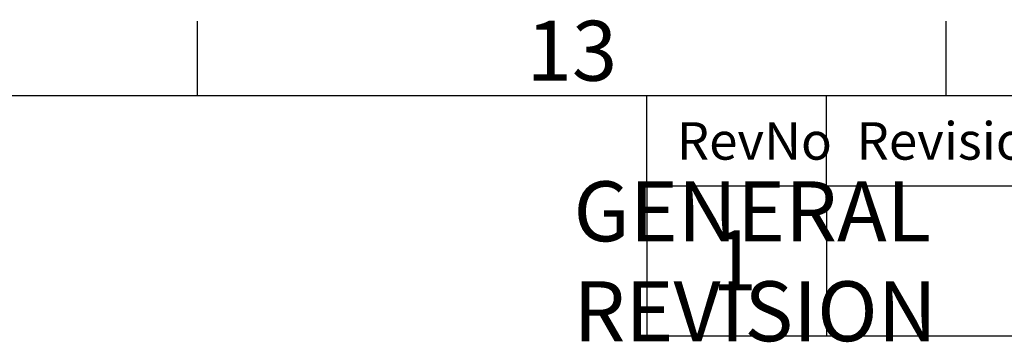
# Model space of a CAD drawing. Units: millimetres. Extents: x 63 to 8553, y 73 to 6132.
# Drawn here: x 6235 to 6892, y 5767 to 5983 of the extents above; entities that cross this region are included whole.
import ezdxf
from ezdxf.enums import TextEntityAlignment as Align

# ---------------------------------------------------------------- set-up
doc = ezdxf.new("R2010")
doc.units = ezdxf.units.MM
doc.header["$LTSCALE"] = 5
doc.layers.add('Dimensions', color=7, linetype='Continuous')
doc.layers.add('Title Block', color=7, linetype='Continuous')
doc.styles.add('ISO Proportional', font='ARIALN.TTF', dxfattribs={"width": 0.8})
doc.styles.get("Standard").update_dxf_attribs({"font": 'romans.shx', "width": 0.8})

# ---------------------------------------------------------------- blocks, each defined once
blk = doc.blocks.new('ISO A1 title block')
at = {"layer": 'Title Block'}
for p, q in [((620, 574), (620, 579)), ((670, 574), (670, 579)), ((820, 574), (20, 574)), ((650, 568), (650, 574)), ((662, 568), (662, 574)), ((650, 568), (820, 568))]:
    blk.add_line(p, q, dxfattribs=at)
at = {"layer": 'Title Block', "style": 'ISO Proportional'}
blk.add_text('13', height=4, dxfattribs=at).set_placement((645, 576.5), align=Align.MIDDLE)
for s, p in [('RevNo', (652, 571)), ('Revision note', (664, 571))]:
    blk.add_text(s, height=2.5, dxfattribs=at).set_placement(p, align=Align.MIDDLE_LEFT)
at = {"layer": 'Title Block', "style": 'ISO Proportional', "flags": 8}
for tag, p in [('FILENAME', (747, 43)), ('DATE', (772, 43)), ('SCALE', (802, 43)), ('EDITION', (787, 23)), ('SHEET', (802, 23))]:
    blk.add_attdef(tag, text='', height=2.5, dxfattribs=at).set_placement(p, align=Align.MIDDLE_LEFT)
blk.add_attdef('DRAWING_NUMBER', text='', height=3, dxfattribs=at).set_placement((755, 25), align=Align.MIDDLE)

msp = doc.modelspace()

# ---------------------------------------------------------------- linework, layer by layer
at = {"layer": 'Dimensions'}
for p, q in [((6653.22, 5871.7), (6653.22, 5771.7)), ((6773.22, 5871.7), (6773.22, 5771.7)), ((6653.22, 5771.7), (8353.22, 5771.7))]:
    msp.add_line(p, q, dxfattribs=at)

# ---------------------------------------------------------------- block references
at = {"layer": 'Title Block', "xscale": 10, "yscale": 10, "zscale": 10}
msp.add_blockref('ISO A1 title block', (153.22, 191.7), dxfattribs=at)

# ---------------------------------------------------------------- texts
at = {"layer": 'Dimensions', "char_height": 40, "attachment_point": 5}
for s, insert in [('\\pxql;GENERAL REVISION', (6803.71, 5821.39)), ('1', (6711.75, 5816.79))]:
    msp.add_mtext(s, dxfattribs=dict(at, insert=insert))

doc.saveas('drawing.dxf')
